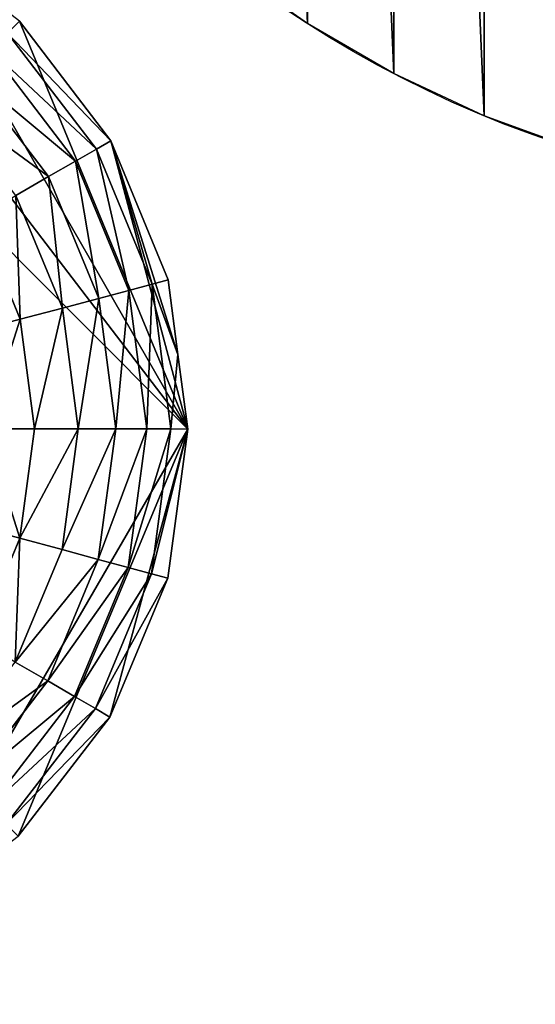
# Model space of a CAD drawing. Extents: x -6213 to -588, y -2822 to 2802.
# Drawn here: x -1859 to -1634, y 1077 to 1507 of the extents above; entities that cross this region are included whole.
import ezdxf

# ---------------------------------------------------------------- set-up
doc = ezdxf.new("R2010")
doc.units = 0
doc.layers.get('0').update_dxf_attribs({"color": 13, "linetype": 'CONTINUOUS'})

# ---------------------------------------------------------------- blocks, each defined once
blk = doc.blocks.new('SKUPINA_2')
blk.add_circle((3817.31, 3817.45), 500)
mesh = blk.add_polyface()
corners = [(3317.8, 3839.6), (3321.54, 3752.52), (3317.77, 3795.98), (3321.63, 3883.05), (3329.08, 3709.56), (3329.23, 3926), (3340.34, 3667.42), (3340.55, 3968.13), (3355.23, 3626.42), (3355.5, 4009.1), (3373.64, 3586.88), (3373.96, 4048.62), (3395.43, 3549.09), (3395.79, 4086.38), (3420.42, 3513.34), (3420.84, 4122.1), (3448.44, 3479.9), (3448.9, 4155.49), (3479.26, 3449.04), (3479.76, 4186.32), (3512.65, 3420.98), (3513.2, 4214.33), (3548.37, 3395.93), (3548.94, 4239.33), (3586.13, 3374.1), (3586.73, 4261.11), (3625.65, 3355.64), (3626.28, 4279.52), (3666.63, 3340.69), (3667.28, 4294.41), (3708.75, 3329.37), (3709.42, 4305.67), (3751.7, 3321.77), (3752.38, 4313.21), (3795.15, 3317.94), (3795.84, 4316.99), (3838.77, 3317.91), (3839.46, 4316.96), (3882.23, 3321.68), (3882.91, 4313.12), (3925.19, 3329.22), (3925.86, 4305.52), (3967.33, 3340.49), (3967.98, 4294.2), (4008.33, 3355.38), (4008.96, 4279.26), (4047.88, 3373.78), (4048.48, 4260.79), (4085.67, 3395.57), (4086.24, 4238.96), (4121.41, 3420.56), (4121.96, 4213.92), (4154.85, 3448.58), (4155.35, 4185.85), (4185.71, 3479.4), (4186.17, 4154.99), (4213.77, 3512.8), (4214.19, 4121.56), (4238.82, 3548.51), (4239.18, 4085.81), (4260.65, 3586.27), (4260.97, 4048.02), (4279.11, 3625.79), (4279.38, 4008.47), (4294.06, 3666.77), (4294.27, 3967.47), (4305.38, 3708.89), (4305.53, 3925.33), (4312.98, 3751.84), (4313.07, 3882.37), (4316.81, 3795.3), (4316.84, 3838.92)]
mesh.append_faces([[corners[k] for k in face] for face in [(0, 1, 2), (70, 69, 71)]], dxfattribs={"vtx0": -1})
mesh.append_faces([[corners[k] for k in face] for face in [(1, 3, 4), (4, 5, 6), (6, 7, 8), (8, 9, 10), (10, 11, 12), (12, 13, 14), (14, 15, 16), (16, 17, 18), (18, 19, 20), (20, 21, 22), (22, 23, 24), (24, 25, 26), (26, 27, 28), (28, 29, 30), (30, 31, 32), (32, 33, 34), (34, 35, 36), (36, 37, 38), (38, 39, 40), (40, 41, 42), (42, 43, 44), (44, 45, 46), (46, 47, 48), (48, 49, 50), (50, 51, 52), (52, 53, 54), (54, 55, 56), (56, 57, 58), (58, 59, 60), (60, 61, 62), (62, 63, 64), (64, 65, 66), (66, 67, 68), (68, 69, 70)]], dxfattribs={"vtx0": -1, "vtx1": -1})
mesh.append_faces([[corners[k] for k in face] for face in [(1, 0, 3), (4, 3, 5), (6, 5, 7), (8, 7, 9), (10, 9, 11), (12, 11, 13), (14, 13, 15), (16, 15, 17), (18, 17, 19), (20, 19, 21), (22, 21, 23), (24, 23, 25), (26, 25, 27), (28, 27, 29), (30, 29, 31), (32, 31, 33), (34, 33, 35), (36, 35, 37), (38, 37, 39), (40, 39, 41), (42, 41, 43), (44, 43, 45), (46, 45, 47), (48, 47, 49), (50, 49, 51), (52, 51, 53), (54, 53, 55), (56, 55, 57), (58, 57, 59), (60, 59, 61), (62, 61, 63), (64, 63, 65), (66, 65, 67), (68, 67, 69)]], dxfattribs={"vtx0": -1, "vtx2": -1})
blk = doc.blocks.new('SKUPINA_5')
at = {"color": 105}
for p, q in [((4174.75, 2925.77), (4157.28, 2989.19)), ((4167.45, 2924.76, 32.93), (4150.49, 2986.33, 32.93)), ((4157.02, 2923.31, 64.73), (4140.79, 2982.23, 64.73)), ((4143.58, 2921.45, 94.99), (4128.29, 2976.95, 94.99)), ((4157.02, 2923.31, 64.73), (4167.45, 2924.76, 32.93)), ((4167.45, 2924.76, 32.93), (4174.75, 2925.77)), ((4167.89, 2860.9, 32.93), (4167.45, 2924.76, 32.93)), ((4175.2, 2859.99), (4174.75, 2925.77)), ((4127.3, 2919.19, 123.35), (4143.58, 2921.45, 94.99)), ((4143.58, 2921.45, 94.99), (4157.02, 2923.31, 64.73)), ((4143.98, 2863.88, 94.99), (4143.58, 2921.45, 94.99)), ((4157.44, 2862.2, 64.73), (4157.02, 2923.31, 64.73)), ((4108.73, 2868.27, 149.46), (4108.39, 2916.56, 149.46)), ((4127.67, 2865.91, 123.35), (4127.3, 2919.19, 123.35)), ((3925.14, 2891.14), (4158.62, 2796.33)), ((4087.37, 2870.93, 172.98), (4108.73, 2868.27, 149.46)), ((4096.55, 2821.53, 149.46), (4108.73, 2868.27, 149.46)), ((4108.73, 2868.27, 149.46), (4127.67, 2865.91, 123.35)), ((4114.24, 2814.35, 123.35), (4127.67, 2865.91, 123.35)), ((4127.67, 2865.91, 123.35), (4143.98, 2863.88, 94.99)), ((4129.47, 2808.16, 94.99), (4143.98, 2863.88, 94.99)), ((4143.98, 2863.88, 94.99), (4157.44, 2862.2, 64.73)), ((4142.04, 2803.06, 64.73), (4157.44, 2862.2, 64.73)), ((4151.8, 2799.1, 32.93), (4167.89, 2860.9, 32.93)), ((4157.44, 2862.2, 64.73), (4167.89, 2860.9, 32.93)), ((4166.91, 2828.16), (4175.2, 2859.99)), ((4167.89, 2860.9, 32.93), (4175.2, 2859.99)), ((4076.61, 2829.63, 172.98), (4096.55, 2821.53, 149.46)), ((4158.62, 2796.33), (4166.91, 2828.16)), ((4072.7, 2779.54, 149.46), (4096.55, 2821.53, 149.46)), ((4096.55, 2821.53, 149.46), (4114.24, 2814.35, 123.35)), ((4087.93, 2768.02, 123.35), (4114.24, 2814.35, 123.35)), ((4114.24, 2814.35, 123.35), (4129.47, 2808.16, 94.99)), ((4101.03, 2758.11, 94.99), (4129.47, 2808.16, 94.99)), ((4129.47, 2808.16, 94.99), (4142.04, 2803.06, 64.73)), ((4111.85, 2749.92, 64.73), (4142.04, 2803.06, 64.73)), ((4142.04, 2803.06, 64.73), (4151.8, 2799.1, 32.93)), ((4120.25, 2743.57, 32.93), (4151.8, 2799.1, 32.93)), ((4151.8, 2799.1, 32.93), (4158.62, 2796.33)), ((4126.13, 2739.13), (4158.62, 2796.33)), ((4055.53, 2792.52, 172.98), (4072.7, 2779.54, 149.46)), ((4038.78, 2745.15, 149.46), (4072.7, 2779.54, 149.46)), ((4072.7, 2779.54, 149.46), (4087.93, 2768.02, 123.35)), ((4050.51, 2730.08, 123.35), (4087.93, 2768.02, 123.35)), ((4087.93, 2768.02, 123.35), (4101.03, 2758.11, 94.99)), ((4060.61, 2717.11, 94.99), (4101.03, 2758.11, 94.99)), ((4101.03, 2758.11, 94.99), (4111.85, 2749.92, 64.73)), ((4068.94, 2706.41, 64.73), (4111.85, 2749.92, 64.73)), ((4111.85, 2749.92, 64.73), (4120.25, 2743.57, 32.93)), ((4075.41, 2698.1, 32.93), (4120.25, 2743.57, 32.93)), ((4120.25, 2743.57, 32.93), (4126.13, 2739.13)), ((4079.94, 2692.29), (4126.13, 2739.13)), ((4050.51, 2730.08, 123.35), (4060.61, 2717.11, 94.99)), ((4010.95, 2687.98, 94.99), (4060.61, 2717.11, 94.99)), ((4060.61, 2717.11, 94.99), (4068.94, 2706.41, 64.73)), ((4016.23, 2675.48, 64.73), (4068.94, 2706.41, 64.73)), ((4068.94, 2706.41, 64.73), (4075.41, 2698.1, 32.93)), ((4020.33, 2665.78, 32.93), (4075.41, 2698.1, 32.93)), ((4075.41, 2698.1, 32.93), (4079.94, 2692.29)), ((4023.2, 2659), (4079.94, 2692.29))]:
    blk.add_line(p, q, dxfattribs=at)
mesh = blk.add_polyface(dxfattribs=at)
corners = [(4158.62, 2796.33), (4019.95, 3124.62), (3925.14, 2891.14), (4077.15, 3092.13), (4123.99, 3045.94), (4157.28, 2989.19), (4174.75, 2925.77), (4166.91, 2828.16), (4175.2, 2859.99)]
mesh.append_faces([[corners[k] for k in face] for face in [(0, 1, 2), (6, 7, 8)]], dxfattribs={"vtx0": -1, "color": 105})
mesh.append_faces([[corners[k] for k in face] for face in [(1, 0, 3), (3, 0, 4), (4, 0, 5), (5, 0, 6)]], dxfattribs={"vtx0": -1, "vtx1": -1, "color": 105})
mesh.append_faces([[corners[k] for k in face] for face in [(6, 0, 7)]], dxfattribs={"vtx0": -1, "vtx2": -1, "color": 105})
mesh = blk.add_polyface(dxfattribs=at)
corners = [(4150.49, 2986.33, 32.93), (4174.75, 2925.77), (4167.45, 2924.76, 32.93), (4157.28, 2989.19)]
mesh.append_faces([[corners[k] for k in face] for face in [(0, 1, 2), (1, 0, 3)]], dxfattribs={"vtx0": -1, "color": 105})
mesh = blk.add_polyface(dxfattribs=at)
corners = [(3698.48, 2983.17, 32.93), (3925.14, 2891.14), (3691.65, 2985.94), (4158.62, 2796.33), (4151.8, 2799.1, 32.93), (3708.24, 2979.21, 64.73), (4142.04, 2803.06, 64.73), (3720.81, 2974.11, 94.99), (4129.47, 2808.16, 94.99), (3736.03, 2967.92, 123.35), (4114.24, 2814.35, 123.35), (3753.72, 2960.74, 149.46), (4096.55, 2821.53, 149.46), (3773.66, 2952.64, 172.98), (4076.61, 2829.63, 172.98), (3795.6, 2943.73, 193.62), (4054.67, 2838.54, 193.62), (3819.27, 2934.12, 211.14), (4031, 2848.15, 211.14), (3844.38, 2923.93, 225.32), (4005.89, 2858.34, 225.32), (3870.61, 2913.28, 235.98), (3979.66, 2868.99, 235.98), (3897.64, 2902.3, 242.98), (3952.63, 2879.97, 242.98), (3925.14, 2891.14, 246.24)]
mesh.append_faces([[corners[k] for k in face] for face in [(0, 1, 2), (24, 23, 25)]], dxfattribs={"vtx0": -1, "color": 105})
mesh.append_faces([[corners[k] for k in face] for face in [(1, 0, 3), (3, 0, 4), (4, 5, 6), (6, 7, 8), (8, 9, 10), (10, 11, 12), (12, 13, 14), (14, 15, 16), (16, 17, 18), (18, 19, 20), (20, 21, 22), (22, 23, 24)]], dxfattribs={"vtx0": -1, "vtx1": -1, "color": 105})
mesh.append_faces([[corners[k] for k in face] for face in [(4, 0, 5), (6, 5, 7), (8, 7, 9), (10, 9, 11), (12, 11, 13), (14, 13, 15), (16, 15, 17), (18, 17, 19), (20, 19, 21), (22, 21, 23)]], dxfattribs={"vtx0": -1, "vtx2": -1, "color": 105})
mesh = blk.add_polyface(dxfattribs=at)
corners = [(4140.79, 2982.23, 64.73), (4167.45, 2924.76, 32.93), (4157.02, 2923.31, 64.73), (4150.49, 2986.33, 32.93)]
mesh.append_faces([[corners[k] for k in face] for face in [(0, 1, 2), (1, 0, 3)]], dxfattribs={"vtx0": -1, "color": 105})
mesh = blk.add_polyface(dxfattribs=at)
corners = [(4128.29, 2976.95, 94.99), (4157.02, 2923.31, 64.73), (4143.58, 2921.45, 94.99), (4140.79, 2982.23, 64.73)]
mesh.append_faces([[corners[k] for k in face] for face in [(0, 1, 2), (1, 0, 3)]], dxfattribs={"vtx0": -1, "color": 105})
mesh = blk.add_polyface(dxfattribs=at)
corners = [(4113.15, 2970.56, 123.35), (4143.58, 2921.45, 94.99), (4127.3, 2919.19, 123.35), (4128.29, 2976.95, 94.99)]
mesh.append_faces([[corners[k] for k in face] for face in [(0, 1, 2), (1, 0, 3)]], dxfattribs={"vtx0": -1, "color": 105})
mesh = blk.add_polyface(dxfattribs=at)
corners = [(4157.44, 2862.2, 64.73), (4167.45, 2924.76, 32.93), (4167.89, 2860.9, 32.93), (4157.02, 2923.31, 64.73)]
mesh.append_faces([[corners[k] for k in face] for face in [(0, 1, 2), (1, 0, 3)]], dxfattribs={"vtx0": -1, "color": 105})
mesh = blk.add_polyface(dxfattribs=at)
corners = [(4167.89, 2860.9, 32.93), (4174.75, 2925.77), (4175.2, 2859.99), (4167.45, 2924.76, 32.93)]
mesh.append_faces([[corners[k] for k in face] for face in [(0, 1, 2), (1, 0, 3)]], dxfattribs={"vtx0": -1, "color": 105})
mesh = blk.add_polyface(dxfattribs=at)
corners = [(4127.67, 2865.91, 123.35), (4143.58, 2921.45, 94.99), (4143.98, 2863.88, 94.99), (4127.3, 2919.19, 123.35)]
mesh.append_faces([[corners[k] for k in face] for face in [(0, 1, 2), (1, 0, 3)]], dxfattribs={"vtx0": -1, "color": 105})
mesh = blk.add_polyface(dxfattribs=at)
corners = [(4143.98, 2863.88, 94.99), (4157.02, 2923.31, 64.73), (4157.44, 2862.2, 64.73), (4143.58, 2921.45, 94.99)]
mesh.append_faces([[corners[k] for k in face] for face in [(0, 1, 2), (1, 0, 3)]], dxfattribs={"vtx0": -1, "color": 105})
mesh = blk.add_polyface(dxfattribs=at)
corners = [(4087.37, 2870.93, 172.98), (4108.39, 2916.56, 149.46), (4108.73, 2868.27, 149.46), (4087.07, 2913.61, 172.98)]
mesh.append_faces([[corners[k] for k in face] for face in [(0, 1, 2), (1, 0, 3)]], dxfattribs={"vtx0": -1, "color": 105})
mesh = blk.add_polyface(dxfattribs=at)
corners = [(4108.73, 2868.27, 149.46), (4127.3, 2919.19, 123.35), (4127.67, 2865.91, 123.35), (4108.39, 2916.56, 149.46)]
mesh.append_faces([[corners[k] for k in face] for face in [(0, 1, 2), (1, 0, 3)]], dxfattribs={"vtx0": -1, "color": 105})
mesh = blk.add_polyface(dxfattribs=at)
corners = [(3893.99, 2641.07), (3925.14, 2891.14), (3830.33, 2657.65), (3959.77, 2641.53), (4158.62, 2796.33), (4023.2, 2659), (4079.94, 2692.29), (4126.13, 2739.13)]
mesh.append_faces([[corners[k] for k in face] for face in [(0, 1, 2), (4, 6, 7)]], dxfattribs={"vtx0": -1, "color": 105})
mesh.append_faces([[corners[k] for k in face] for face in [(1, 3, 4)]], dxfattribs={"vtx0": -1, "vtx1": -1, "color": 105})
mesh.append_faces([[corners[k] for k in face] for face in [(1, 0, 3), (4, 3, 5), (4, 5, 6)]], dxfattribs={"vtx0": -1, "vtx2": -1, "color": 105})
mesh = blk.add_polyface(dxfattribs=at)
corners = [(4076.61, 2829.63, 172.98), (4108.73, 2868.27, 149.46), (4096.55, 2821.53, 149.46), (4087.37, 2870.93, 172.98)]
mesh.append_faces([[corners[k] for k in face] for face in [(0, 1, 2), (1, 0, 3)]], dxfattribs={"vtx0": -1, "color": 105})
mesh = blk.add_polyface(dxfattribs=at)
corners = [(4096.55, 2821.53, 149.46), (4127.67, 2865.91, 123.35), (4114.24, 2814.35, 123.35), (4108.73, 2868.27, 149.46)]
mesh.append_faces([[corners[k] for k in face] for face in [(0, 1, 2), (1, 0, 3)]], dxfattribs={"vtx0": -1, "color": 105})
mesh = blk.add_polyface(dxfattribs=at)
corners = [(4114.24, 2814.35, 123.35), (4143.98, 2863.88, 94.99), (4129.47, 2808.16, 94.99), (4127.67, 2865.91, 123.35)]
mesh.append_faces([[corners[k] for k in face] for face in [(0, 1, 2), (1, 0, 3)]], dxfattribs={"vtx0": -1, "color": 105})
mesh = blk.add_polyface(dxfattribs=at)
corners = [(4129.47, 2808.16, 94.99), (4157.44, 2862.2, 64.73), (4142.04, 2803.06, 64.73), (4143.98, 2863.88, 94.99)]
mesh.append_faces([[corners[k] for k in face] for face in [(0, 1, 2), (1, 0, 3)]], dxfattribs={"vtx0": -1, "color": 105})
mesh = blk.add_polyface(dxfattribs=at)
corners = [(4142.04, 2803.06, 64.73), (4167.89, 2860.9, 32.93), (4151.8, 2799.1, 32.93), (4157.44, 2862.2, 64.73)]
mesh.append_faces([[corners[k] for k in face] for face in [(0, 1, 2), (1, 0, 3)]], dxfattribs={"vtx0": -1, "color": 105})
mesh = blk.add_polyface(dxfattribs=at)
corners = [(4151.8, 2799.1, 32.93), (4166.91, 2828.16), (4158.62, 2796.33), (4167.89, 2860.9, 32.93), (4175.2, 2859.99)]
mesh.append_faces([[corners[k] for k in face] for face in [(0, 1, 2), (1, 3, 4)]], dxfattribs={"vtx0": -1, "color": 105})
mesh.append_faces([[corners[k] for k in face] for face in [(1, 0, 3)]], dxfattribs={"vtx0": -1, "vtx2": -1, "color": 105})
mesh = blk.add_polyface(dxfattribs=at)
corners = [(4076.61, 2829.63, 172.98), (4072.7, 2779.54, 149.46), (4055.53, 2792.52, 172.98), (4096.55, 2821.53, 149.46)]
mesh.append_faces([[corners[k] for k in face] for face in [(0, 1, 2), (1, 0, 3)]], dxfattribs={"vtx0": -1, "color": 105})
mesh = blk.add_polyface(dxfattribs=at)
corners = [(4072.7, 2779.54, 149.46), (4114.24, 2814.35, 123.35), (4087.93, 2768.02, 123.35), (4096.55, 2821.53, 149.46)]
mesh.append_faces([[corners[k] for k in face] for face in [(0, 1, 2), (1, 0, 3)]], dxfattribs={"vtx0": -1, "color": 105})
mesh = blk.add_polyface(dxfattribs=at)
corners = [(4087.93, 2768.02, 123.35), (4129.47, 2808.16, 94.99), (4101.03, 2758.11, 94.99), (4114.24, 2814.35, 123.35)]
mesh.append_faces([[corners[k] for k in face] for face in [(0, 1, 2), (1, 0, 3)]], dxfattribs={"vtx0": -1, "color": 105})
mesh = blk.add_polyface(dxfattribs=at)
corners = [(4101.03, 2758.11, 94.99), (4142.04, 2803.06, 64.73), (4111.85, 2749.92, 64.73), (4129.47, 2808.16, 94.99)]
mesh.append_faces([[corners[k] for k in face] for face in [(0, 1, 2), (1, 0, 3)]], dxfattribs={"vtx0": -1, "color": 105})
mesh = blk.add_polyface(dxfattribs=at)
corners = [(4111.85, 2749.92, 64.73), (4151.8, 2799.1, 32.93), (4120.25, 2743.57, 32.93), (4142.04, 2803.06, 64.73)]
mesh.append_faces([[corners[k] for k in face] for face in [(0, 1, 2), (1, 0, 3)]], dxfattribs={"vtx0": -1, "color": 105})
mesh = blk.add_polyface(dxfattribs=at)
corners = [(4120.25, 2743.57, 32.93), (4158.62, 2796.33), (4126.13, 2739.13), (4151.8, 2799.1, 32.93)]
mesh.append_faces([[corners[k] for k in face] for face in [(0, 1, 2), (1, 0, 3)]], dxfattribs={"vtx0": -1, "color": 105})
mesh = blk.add_polyface(dxfattribs=at)
corners = [(4055.53, 2792.52, 172.98), (4038.78, 2745.15, 149.46), (4025.56, 2762.13, 172.98), (4072.7, 2779.54, 149.46)]
mesh.append_faces([[corners[k] for k in face] for face in [(0, 1, 2), (1, 0, 3)]], dxfattribs={"vtx0": -1, "color": 105})
mesh = blk.add_polyface(dxfattribs=at)
corners = [(4072.7, 2779.54, 149.46), (4050.51, 2730.08, 123.35), (4038.78, 2745.15, 149.46), (4087.93, 2768.02, 123.35)]
mesh.append_faces([[corners[k] for k in face] for face in [(0, 1, 2), (1, 0, 3)]], dxfattribs={"vtx0": -1, "color": 105})
mesh = blk.add_polyface(dxfattribs=at)
corners = [(4050.51, 2730.08, 123.35), (4101.03, 2758.11, 94.99), (4060.61, 2717.11, 94.99), (4087.93, 2768.02, 123.35)]
mesh.append_faces([[corners[k] for k in face] for face in [(0, 1, 2), (1, 0, 3)]], dxfattribs={"vtx0": -1, "color": 105})
mesh = blk.add_polyface(dxfattribs=at)
corners = [(4060.61, 2717.11, 94.99), (4111.85, 2749.92, 64.73), (4068.94, 2706.41, 64.73), (4101.03, 2758.11, 94.99)]
mesh.append_faces([[corners[k] for k in face] for face in [(0, 1, 2), (1, 0, 3)]], dxfattribs={"vtx0": -1, "color": 105})
mesh = blk.add_polyface(dxfattribs=at)
corners = [(4068.94, 2706.41, 64.73), (4120.25, 2743.57, 32.93), (4075.41, 2698.1, 32.93), (4111.85, 2749.92, 64.73)]
mesh.append_faces([[corners[k] for k in face] for face in [(0, 1, 2), (1, 0, 3)]], dxfattribs={"vtx0": -1, "color": 105})
mesh = blk.add_polyface(dxfattribs=at)
corners = [(4075.41, 2698.1, 32.93), (4126.13, 2739.13), (4079.94, 2692.29), (4120.25, 2743.57, 32.93)]
mesh.append_faces([[corners[k] for k in face] for face in [(0, 1, 2), (1, 0, 3)]], dxfattribs={"vtx0": -1, "color": 105})
mesh = blk.add_polyface(dxfattribs=at)
corners = [(4004.56, 2703.12, 123.35), (4060.61, 2717.11, 94.99), (4010.95, 2687.98, 94.99), (4050.51, 2730.08, 123.35)]
mesh.append_faces([[corners[k] for k in face] for face in [(0, 1, 2), (1, 0, 3)]], dxfattribs={"vtx0": -1, "color": 105})
mesh = blk.add_polyface(dxfattribs=at)
corners = [(4010.95, 2687.98, 94.99), (4068.94, 2706.41, 64.73), (4016.23, 2675.48, 64.73), (4060.61, 2717.11, 94.99)]
mesh.append_faces([[corners[k] for k in face] for face in [(0, 1, 2), (1, 0, 3)]], dxfattribs={"vtx0": -1, "color": 105})
mesh = blk.add_polyface(dxfattribs=at)
corners = [(4016.23, 2675.48, 64.73), (4075.41, 2698.1, 32.93), (4020.33, 2665.78, 32.93), (4068.94, 2706.41, 64.73)]
mesh.append_faces([[corners[k] for k in face] for face in [(0, 1, 2), (1, 0, 3)]], dxfattribs={"vtx0": -1, "color": 105})
mesh = blk.add_polyface(dxfattribs=at)
corners = [(4020.33, 2665.78, 32.93), (4079.94, 2692.29), (4023.2, 2659), (4075.41, 2698.1, 32.93)]
mesh.append_faces([[corners[k] for k in face] for face in [(0, 1, 2), (1, 0, 3)]], dxfattribs={"vtx0": -1, "color": 105})
blk = doc.blocks.new('SKUPINA_4')
blk.add_blockref('SKUPINA_5', (0, 0))

msp = doc.modelspace()

# ---------------------------------------------------------------- block references
at = {"rotation": 21.99999999998191}
msp.add_blockref('SKUPINA_4', (-4594.28, -2822.47), dxfattribs=at)
msp.add_blockref('SKUPINA_2', (-5282.01, -1890.54))

doc.saveas('drawing.dxf')
